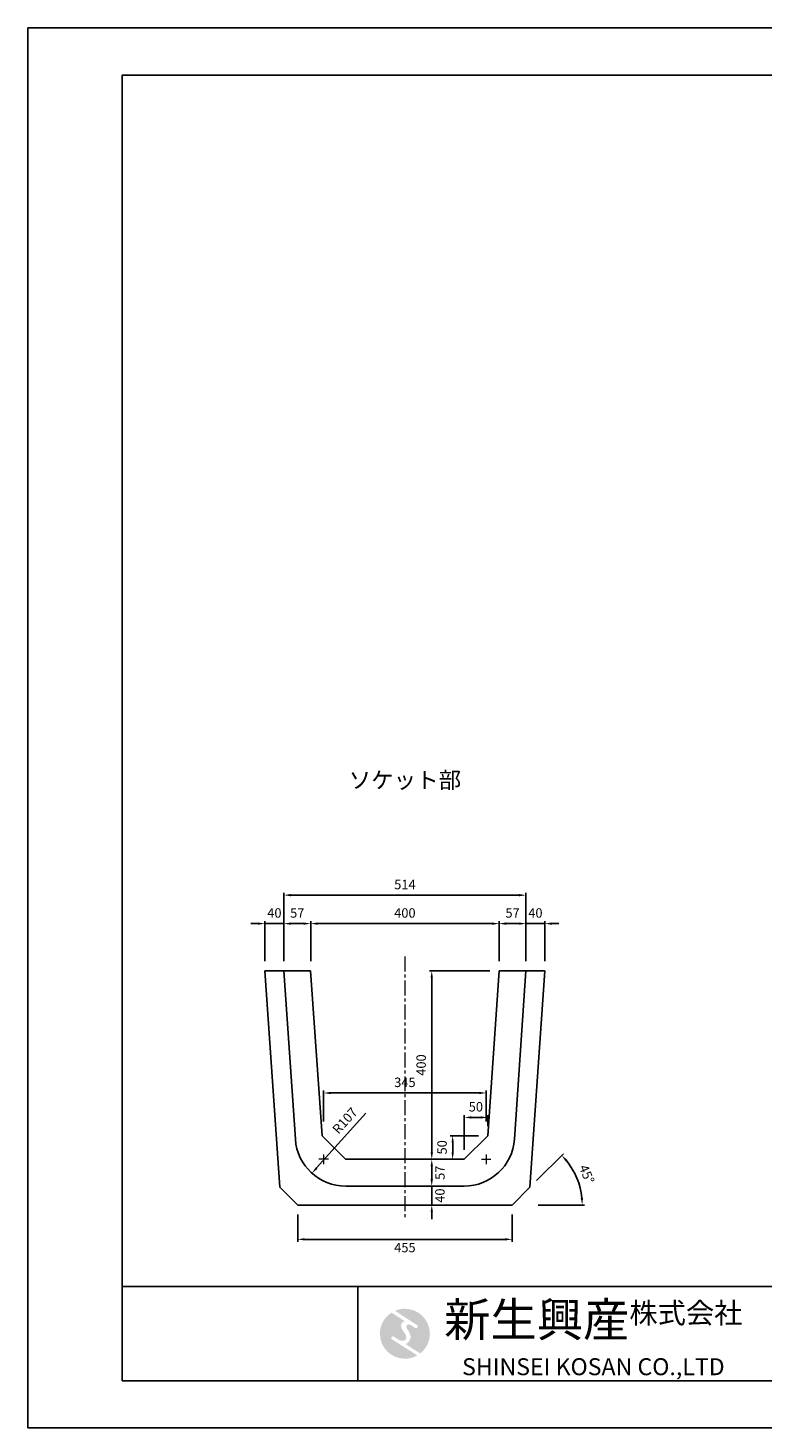
# Model space of a CAD drawing. Units: millimetres. Extents: x 269 to 4469, y 200 to 3170.
# Drawn here: x 269 to 1827, y 200 to 3170 of the extents above; entities that cross this region are included whole.
import ezdxf

# ---------------------------------------------------------------- set-up
doc = ezdxf.new("R2010")
doc.units = ezdxf.units.MM
doc.linetypes.add('CENTER', pattern=[50.8, 31.75, -6.35, 6.35, -6.35])
doc.layers.get('DEFPOINTS').update_dxf_attribs({"color": 1})
doc.layers.add('センター', color=4, linetype='CENTER', lineweight=15)
doc.layers.add('寸法', color=7, linetype='Continuous', lineweight=15)
for name, color, linetype in [('マーク', 160, 'Continuous'), ('全体文字', 7, 'Continuous'), ('図', 7, 'Continuous'), ('図文字', 7, 'Continuous'), ('外枠', 7, 'Continuous')]:
    doc.layers.add(name, color=color, linetype=linetype)
doc.styles.get("Standard").update_dxf_attribs({"font": 'txt.shx', "bigfont": 'extfont2.shx'})
doc.dimstyles.new('ISO-25', dxfattribs={"dimtxt": 2.5, "dimasz": 2.5, "dimexe": 1.25, "dimexo": 0.625, "dimtad": 2, "dimdec": 1, "dimtxsty": 'Standard', "dimcen": 2.5, "dimadec": 0, "dimazin": 0, "dimtfac": 1, "dimtdec": 1, "dimtmove": 0, "dimatfit": 3, "dimfxl": 0, "dimarcsym": 0})

# ---------------------------------------------------------------- blocks, each defined once
blk = doc.blocks.new('AI9-BLK2')
at = {"layer": 'マーク'}
h = blk.add_hatch(color=7, dxfattribs=at)
h.dxf.hatch_style = 2
edge = h.paths.add_edge_path()
edge.add_spline(control_points=[(-23.3, -10.6), (-23.3, -10.6), (22.8, -40), (22.8, -40), (16, -43.8), (8.3, -46), (0, -46), (-25.4, -46), (-46, -25.4), (-46, 0), (-46, 16.3), (-37.5, 30.7), (-24.7, 38.8), (-24.7, 38.8), (-0.5, 23.2), (-0.5, 23.2), (-0.5, 23.2), (-0.5, 23.1), (-0.5, 23.1), (-2.5, 22.3), (-4.4, 21.2), (-5.8, 19.4), (-7.5, 17.2), (-7.2, 14), (-6.4, 11.5), (-5.9, 9.9), (-5.1, 8.3), (-4.3, 6.9), (-3.5, 5.5), (-2.6, 4.2), (-1.7, 2.8), (-0.7, 1.4), (0.2, 0), (1, -1.4), (1.8, -2.9), (2.4, -4.5), (2.5, -6.2), (2.6, -7.8), (2.1, -9.5), (1.1, -10.7), (0.1, -12), (-1.4, -12.8), (-3, -13), (-4.7, -13.3), (-6.5, -13), (-8.1, -12.5), (-8.6, -12.4), (-9, -12.3), (-9.5, -12.1), (-9.5, -12.1), (-9.6, -12.3), (-9.6, -12.3), (-9.6, -12.3), (-20, -5.7), (-20, -5.7), (-20.5, -5.2), (-21.2, -4.8), (-22.1, -4.8), (-23.7, -4.8), (-25.1, -6.2), (-25.1, -7.8), (-25.1, -9.1), (-24.3, -10.1), (-23.3, -10.6)], knot_values=[0, 0, 0, 0, 1, 1, 1, 2, 2, 2, 3, 3, 3, 4, 4, 4, 5, 5, 5, 6, 6, 6, 7, 7, 7, 8, 8, 8, 9, 9, 9, 10, 10, 10, 11, 11, 11, 12, 12, 12, 13, 13, 13, 14, 14, 14, 15, 15, 15, 16, 16, 16, 17, 17, 17, 18, 18, 18, 19, 19, 19, 20, 20, 20, 21, 21, 21, 21], degree=3, periodic=0)
h = blk.add_hatch(color=7, dxfattribs=at)
h.dxf.hatch_style = 2
edge = h.paths.add_edge_path()
edge.add_spline(control_points=[(19.1, 10.6), (19.1, 10.6), (19.1, 10.7), (19.1, 10.7), (19.6, 10.3), (20.2, 10.2), (20.8, 10.2), (22.5, 10.2), (23.8, 11.5), (23.8, 13.1), (23.8, 14.2), (23.3, 15.1), (22.4, 15.7), (22.4, 15.7), (22.5, 15.7), (22.5, 15.7), (22.5, 15.7), (-18.1, 42.3), (-18.1, 42.3), (-12.6, 44.7), (-6.4, 46), (0, 46), (25.4, 46), (46, 25.4), (46, 0), (46, -14.7), (39.1, -27.8), (28.3, -36.3), (28.3, -36.3), (1.1, -19), (1.1, -19), (1.4, -18.9), (1.8, -18.7), (2.1, -18.6), (5.1, -17.3), (7.4, -15.2), (8.9, -12.3), (10.4, -9.4), (11, -6.3), (10.2, -3.1), (9.3, 0.5), (7.4, 4), (5.4, 7), (4.3, 8.5), (3.3, 10), (2.9, 11.9), (2.6, 13.8), (3.4, 16.3), (5.6, 16.9), (7.3, 17.4), (9.1, 16.8), (10.7, 16.1), (10.7, 16.1), (19.1, 10.6), (19.1, 10.6)], knot_values=[0, 0, 0, 0, 1, 1, 1, 2, 2, 2, 3, 3, 3, 4, 4, 4, 5, 5, 5, 6, 6, 6, 7, 7, 7, 8, 8, 8, 9, 9, 9, 10, 10, 10, 11, 11, 11, 12, 12, 12, 13, 13, 13, 14, 14, 14, 15, 15, 15, 16, 16, 16, 17, 17, 17, 18, 18, 18, 18], degree=3, periodic=0)
blk = doc.blocks.new('AI9-BLK1')
at = {"layer": 'マーク', "color": 7}
blk.add_blockref('AI9-BLK2', (0, 0), dxfattribs=at)
blk = doc.blocks.new('*D3')
at = {"layer": 'DEFPOINTS', "color": 0}
for p in [(1269.4, 1270.3), (869.4, 1170.3), (1269.4, 1170.3)]:
    blk.add_point(p, dxfattribs=at)
at = {"layer": '寸法', "color": 0, "lineweight": -2}
for p, q in [((869.4, 1190.3), (869.4, 1275.3)), ((884.4, 1270.3), (1254.4, 1270.3)), ((1269.4, 1190.3), (1269.4, 1275.3))]:
    blk.add_line(p, q, dxfattribs=at)
at = {"layer": '寸法', "color": 0}
for points in [[(884.4, 1272.8), (884.4, 1267.8), (869.4, 1270.3)], [(1254.4, 1272.8), (1254.4, 1267.8), (1269.4, 1270.3)]]:
    blk.add_solid(points, dxfattribs=at)
at = {"layer": '寸法', "color": 0, "insert": (1069.4, 1290.3), "char_height": 20, "attachment_point": 5}
blk.add_mtext('400', dxfattribs=at)
blk = doc.blocks.new('*D4')
at = {"layer": 'DEFPOINTS', "color": 0}
for p in [(1326.4, 1330.7), (812.4, 1170.3), (1326.4, 1170.3)]:
    blk.add_point(p, dxfattribs=at)
at = {"layer": '寸法', "color": 0, "lineweight": -2}
for p, q in [((812.4, 1190.3), (812.4, 1335.7)), ((827.4, 1330.7), (1311.4, 1330.7)), ((1326.4, 1190.3), (1326.4, 1335.7))]:
    blk.add_line(p, q, dxfattribs=at)
at = {"layer": '寸法', "color": 0}
for points in [[(827.4, 1333.2), (827.4, 1328.2), (812.4, 1330.7)], [(1311.4, 1333.2), (1311.4, 1328.2), (1326.4, 1330.7)]]:
    blk.add_solid(points, dxfattribs=at)
at = {"layer": '寸法', "color": 0, "insert": (1069.4, 1350.7), "char_height": 20, "attachment_point": 5}
blk.add_mtext('514', dxfattribs=at)
blk = doc.blocks.new('*D6')
at = {"layer": 'DEFPOINTS', "color": 0}
for p in [(1241.9, 911), (896.9, 770.3), (1241.9, 770.3)]:
    blk.add_point(p, dxfattribs=at)
at = {"layer": '寸法', "color": 0, "lineweight": -2}
for p, q in [((896.9, 850.3), (896.9, 916)), ((911.9, 911), (1226.9, 911)), ((1241.9, 850.3), (1241.9, 916))]:
    blk.add_line(p, q, dxfattribs=at)
at = {"layer": '寸法', "color": 0}
for points in [[(911.9, 913.5), (911.9, 908.5), (896.9, 911)], [(1226.9, 913.5), (1226.9, 908.5), (1241.9, 911)]]:
    blk.add_solid(points, dxfattribs=at)
at = {"layer": '寸法', "color": 0, "insert": (1069.4, 931), "char_height": 20, "attachment_point": 5}
blk.add_mtext('345', dxfattribs=at)
blk = doc.blocks.new('*D7')
at = {"layer": 'DEFPOINTS', "color": 0}
for p in [(1269.4, 1170.3), (1069.4, 770.3), (1126.4, 770.3)]:
    blk.add_point(p, dxfattribs=at)
at = {"layer": '寸法', "color": 0, "lineweight": -2}
for p, q in [((1249.4, 1170.3), (1121.4, 1170.3)), ((1126.4, 1155.3), (1126.4, 785.3)), ((1089.4, 770.3), (1131.4, 770.3))]:
    blk.add_line(p, q, dxfattribs=at)
at = {"layer": '寸法', "color": 0}
for points in [[(1123.9, 1155.3), (1128.9, 1155.3), (1126.4, 1170.3)], [(1123.9, 785.3), (1128.9, 785.3), (1126.4, 770.3)]]:
    blk.add_solid(points, dxfattribs=at)
at = {"layer": '寸法', "color": 0, "insert": (1106.4, 970.3), "char_height": 20, "attachment_point": 5, "rotation": 90}
blk.add_mtext('400', dxfattribs=at)
blk = doc.blocks.new('*D8')
at = {"layer": 'DEFPOINTS', "color": 0}
for p in [(1069.4, 770.3), (1069.4, 713.3), (1126.4, 713.3)]:
    blk.add_point(p, dxfattribs=at)
at = {"layer": '寸法', "color": 0, "lineweight": -2}
for p, q in [((1089.4, 770.3), (1131.4, 770.3)), ((1126.4, 755.3), (1126.4, 728.3)), ((1089.4, 713.3), (1131.4, 713.3))]:
    blk.add_line(p, q, dxfattribs=at)
at = {"layer": '寸法', "color": 0}
for points in [[(1123.9, 755.3), (1128.9, 755.3), (1126.4, 770.3)], [(1123.9, 728.3), (1128.9, 728.3), (1126.4, 713.3)]]:
    blk.add_solid(points, dxfattribs=at)
at = {"layer": '寸法', "color": 0, "insert": (1146.4, 741.8), "char_height": 20, "attachment_point": 5, "rotation": 90}
blk.add_mtext('57', dxfattribs=at)
blk = doc.blocks.new('*D13')
at = {"layer": 'DEFPOINTS', "color": 0}
for p in [(1069.4, 713.3), (1069.4, 673.3), (1126.4, 673.3)]:
    blk.add_point(p, dxfattribs=at)
at = {"layer": '寸法', "color": 0, "lineweight": -2}
for p, q in [((1126.4, 728.3), (1126.4, 743.3)), ((1089.4, 713.3), (1131.4, 713.3)), ((1126.4, 713.3), (1126.4, 673.3)), ((1089.4, 673.3), (1131.4, 673.3)), ((1126.4, 658.3), (1126.4, 643.3))]:
    blk.add_line(p, q, dxfattribs=at)
at = {"layer": '寸法', "color": 0}
for points in [[(1123.9, 728.3), (1128.9, 728.3), (1126.4, 713.3)], [(1123.9, 658.3), (1128.9, 658.3), (1126.4, 673.3)]]:
    blk.add_solid(points, dxfattribs=at)
at = {"layer": '寸法', "color": 0, "insert": (1146.4, 693.3), "char_height": 20, "attachment_point": 5, "rotation": 90}
blk.add_mtext('40', dxfattribs=at)
blk = doc.blocks.new('*D14')
at = {"layer": 'DEFPOINTS', "color": 0}
for p in [(1326.4, 1270.3), (1269.4, 1170.3), (1326.4, 1170.3)]:
    blk.add_point(p, dxfattribs=at)
at = {"layer": '寸法', "color": 0, "lineweight": -2}
for p, q in [((1269.4, 1190.3), (1269.4, 1275.3)), ((1284.4, 1270.3), (1311.4, 1270.3)), ((1326.4, 1190.3), (1326.4, 1275.3))]:
    blk.add_line(p, q, dxfattribs=at)
at = {"layer": '寸法', "color": 0}
for points in [[(1284.4, 1272.8), (1284.4, 1267.8), (1269.4, 1270.3)], [(1311.4, 1272.8), (1311.4, 1267.8), (1326.4, 1270.3)]]:
    blk.add_solid(points, dxfattribs=at)
at = {"layer": '寸法', "color": 0, "insert": (1297.9, 1290.3), "char_height": 20, "attachment_point": 5}
blk.add_mtext('57', dxfattribs=at)
blk = doc.blocks.new('*D15')
at = {"layer": 'DEFPOINTS', "color": 0}
for p in [(1366.4, 1270.3), (1326.4, 1170.3), (1366.4, 1170.3)]:
    blk.add_point(p, dxfattribs=at)
at = {"layer": '寸法', "color": 0, "lineweight": -2}
for p, q in [((1311.4, 1270.3), (1296.4, 1270.3)), ((1326.4, 1190.3), (1326.4, 1275.3)), ((1326.4, 1270.3), (1366.4, 1270.3)), ((1366.4, 1190.3), (1366.4, 1275.3)), ((1381.4, 1270.3), (1396.4, 1270.3))]:
    blk.add_line(p, q, dxfattribs=at)
at = {"layer": '寸法', "color": 0}
for points in [[(1311.4, 1272.8), (1311.4, 1267.8), (1326.4, 1270.3)], [(1381.4, 1272.8), (1381.4, 1267.8), (1366.4, 1270.3)]]:
    blk.add_solid(points, dxfattribs=at)
at = {"layer": '寸法', "color": 0, "insert": (1346.4, 1290.3), "char_height": 20, "attachment_point": 5}
blk.add_mtext('40', dxfattribs=at)
blk = doc.blocks.new('*D16')
at = {"layer": 'DEFPOINTS', "color": 0}
for p in [(1334.8, 711.2), (1440.8, 711.8), (1296.9, 673.3), (1296.9, 673.3), (1332.2, 673.3)]:
    blk.add_point(p, dxfattribs=at)
at = {"layer": '寸法', "color": 0, "lineweight": -2}
for p, q in [((1349, 725.4), (1405.7, 782.1)), ((1352.2, 673.3), (1450.8, 673.3))]:
    blk.add_line(p, q, dxfattribs=at)
blk.add_arc((1296.9, 673.3), 148.9, 5.7727, 39.2273, dxfattribs=at)
at = {"layer": '寸法', "color": 0}
for points in [[(1410.4, 765.8), (1414.1, 769.2), (1402.2, 778.6)], [(1447.6, 688.4), (1442.6, 688.1), (1445.8, 673.3)]]:
    blk.add_solid(points, dxfattribs=at)
at = {"layer": '寸法', "color": 0, "insert": (1453, 737.9), "char_height": 20, "attachment_point": 5, "rotation": 292.5}
blk.add_mtext('45°', dxfattribs=at)
blk = doc.blocks.new('*D17')
at = {"layer": 'DEFPOINTS', "color": 0}
for p in [(841.9, 673.3), (1296.9, 673.3), (1296.9, 600.5)]:
    blk.add_point(p, dxfattribs=at)
at = {"layer": '寸法', "color": 0, "lineweight": -2}
for p, q in [((841.9, 653.3), (841.9, 595.5)), ((1296.9, 653.3), (1296.9, 595.5)), ((856.9, 600.5), (1281.9, 600.5))]:
    blk.add_line(p, q, dxfattribs=at)
at = {"layer": '寸法', "color": 0}
for points in [[(856.9, 603), (856.9, 598), (841.9, 600.5)], [(1281.9, 603), (1281.9, 598), (1296.9, 600.5)]]:
    blk.add_solid(points, dxfattribs=at)
at = {"layer": '寸法', "color": 0, "insert": (1069.4, 580.5), "char_height": 20, "attachment_point": 5}
blk.add_mtext('455', dxfattribs=at)
blk = doc.blocks.new('*D20')
at = {"layer": 'DEFPOINTS', "color": 0}
for p in [(1245.3, 859.1), (1245.3, 820.3), (1195.3, 770.3)]:
    blk.add_point(p, dxfattribs=at)
at = {"layer": '寸法', "color": 0, "lineweight": -2}
for p, q in [((1195.3, 790.3), (1195.3, 864.1)), ((1245.3, 840.3), (1245.3, 864.1)), ((1210.3, 859.1), (1230.3, 859.1))]:
    blk.add_line(p, q, dxfattribs=at)
at = {"layer": '寸法', "color": 0}
for points in [[(1210.3, 861.6), (1210.3, 856.6), (1195.3, 859.1)], [(1230.3, 861.6), (1230.3, 856.6), (1245.3, 859.1)]]:
    blk.add_solid(points, dxfattribs=at)
at = {"layer": '寸法', "color": 0, "insert": (1220, 879.1), "char_height": 20, "attachment_point": 5}
blk.add_mtext('50', dxfattribs=at)
blk = doc.blocks.new('*D21')
at = {"layer": 'DEFPOINTS', "color": 0}
for p in [(1170.8, 820.3), (1245.3, 820.3), (1195.3, 770.3)]:
    blk.add_point(p, dxfattribs=at)
at = {"layer": '寸法', "color": 0, "lineweight": -2}
for p, q in [((1225.3, 820.3), (1165.8, 820.3)), ((1170.8, 785.3), (1170.8, 805.3)), ((1175.3, 770.3), (1165.8, 770.3))]:
    blk.add_line(p, q, dxfattribs=at)
at = {"layer": '寸法', "color": 0}
for points in [[(1168.3, 805.3), (1173.3, 805.3), (1170.8, 820.3)], [(1168.3, 785.3), (1173.3, 785.3), (1170.8, 770.3)]]:
    blk.add_solid(points, dxfattribs=at)
at = {"layer": '寸法', "color": 0, "insert": (1150.8, 795.7), "char_height": 20, "attachment_point": 5, "rotation": 90}
blk.add_mtext('50', dxfattribs=at)
blk = doc.blocks.new('*D29')
at = {"layer": 'DEFPOINTS', "color": 0}
for p in [(812.4, 1270.3), (812.4, 1170.3), (869.4, 1170.3)]:
    blk.add_point(p, dxfattribs=at)
at = {"layer": '寸法', "color": 0, "lineweight": -2}
for p, q in [((812.4, 1190.3), (812.4, 1275.3)), ((854.4, 1270.3), (827.4, 1270.3)), ((869.4, 1190.3), (869.4, 1275.3))]:
    blk.add_line(p, q, dxfattribs=at)
at = {"layer": '寸法', "color": 0}
for points in [[(827.4, 1272.8), (827.4, 1267.8), (812.4, 1270.3)], [(854.4, 1272.8), (854.4, 1267.8), (869.4, 1270.3)]]:
    blk.add_solid(points, dxfattribs=at)
at = {"layer": '寸法', "color": 0, "insert": (840.9, 1290.3), "char_height": 20, "attachment_point": 5}
blk.add_mtext('57', dxfattribs=at)
blk = doc.blocks.new('*D30')
at = {"layer": 'DEFPOINTS', "color": 0}
for p in [(772.4, 1270.3), (772.4, 1170.3), (812.4, 1170.3)]:
    blk.add_point(p, dxfattribs=at)
at = {"layer": '寸法', "color": 0, "lineweight": -2}
for p, q in [((757.4, 1270.3), (742.4, 1270.3)), ((772.4, 1190.3), (772.4, 1275.3)), ((812.4, 1270.3), (772.4, 1270.3)), ((812.4, 1190.3), (812.4, 1275.3)), ((827.4, 1270.3), (842.4, 1270.3))]:
    blk.add_line(p, q, dxfattribs=at)
at = {"layer": '寸法', "color": 0}
for points in [[(757.4, 1272.8), (757.4, 1267.8), (772.4, 1270.3)], [(827.4, 1272.8), (827.4, 1267.8), (812.4, 1270.3)]]:
    blk.add_solid(points, dxfattribs=at)
at = {"layer": '寸法', "color": 0, "insert": (792.4, 1290.3), "char_height": 20, "attachment_point": 5}
blk.add_mtext('40', dxfattribs=at)
blk = doc.blocks.new('*D31')
at = {"layer": 'DEFPOINTS', "color": 0}
for p in [(943.7, 820.3), (872.1, 740.8)]:
    blk.add_point(p, dxfattribs=at)
at = {"layer": '寸法', "color": 0, "lineweight": -2}
blk.add_line((986.7, 868), (882.1, 751.9), dxfattribs=at)
at = {"layer": '寸法', "color": 0}
blk.add_solid([(880.3, 753.6), (884, 750.2), (872.1, 740.8)], dxfattribs=at)
at = {"layer": '寸法', "color": 0, "insert": (944, 850.5), "char_height": 20, "attachment_point": 5, "rotation": 48.0003}
blk.add_mtext('R107', dxfattribs=at)

msp = doc.modelspace()

# ---------------------------------------------------------------- linework, layer by layer
at = {"layer": 'DEFPOINTS'}
msp.add_lwpolyline([(269.38, 200.29), (4469.38, 200.29), (4469.38, 3170.29), (269.38, 3170.29)], close=True, dxfattribs=at)
at = {"layer": 'センター'}
for p, q in [((1069.38, 1200.29), (1069.38, 643.29)), ((896.88, 780.29), (896.88, 760.29)), ((1241.88, 780.29), (1241.88, 760.29)), ((906.88, 770.29), (886.88, 770.29)), ((1231.88, 770.29), (1251.88, 770.29))]:
    msp.add_line(p, q, dxfattribs=at)
at = {"layer": '全体文字'}
for points in [[(469.38, 300.29), (969.38, 300.29), (969.38, 500.29), (469.38, 500.29)], [(969.38, 300.29), (1869.38, 300.29), (1869.38, 500.29), (969.38, 500.29)]]:
    msp.add_lwpolyline(points, close=True, dxfattribs=at)
at = {"layer": '図'}
for p, q in [((869.38, 1170.29), (772.38, 1170.29)), ((803.94, 711.23), (772.38, 1170.29)), ((812.38, 1170.29), (836.95, 812.95)), ((893.44, 820.29), (869.38, 1170.29)), ((1245.32, 820.29), (1269.38, 1170.29)), ((1269.38, 1170.29), (1366.38, 1170.29)), ((1326.38, 1170.29), (1301.81, 812.95)), ((1334.82, 711.23), (1366.38, 1170.29)), ((943.44, 770.29), (893.44, 820.29)), ((1195.32, 770.29), (1245.32, 820.29)), ((1069.38, 770.29), (943.44, 770.29)), ((1069.38, 770.29), (1195.32, 770.29)), ((1069.38, 713.29), (943.7, 713.29)), ((1069.38, 713.29), (1195.07, 713.29)), ((841.88, 673.29), (803.94, 711.23)), ((1296.88, 673.29), (1334.82, 711.23)), ((1069.38, 673.29), (841.88, 673.29)), ((1069.38, 673.29), (1296.88, 673.29))]:
    msp.add_line(p, q, dxfattribs=at)
for centre, start, end in [((943.7, 820.29), 183.9329, 270), ((1195.07, 820.29), 270, 356.0671)]:
    msp.add_arc(centre, 107, start, end, dxfattribs=at)
at = {"layer": '外枠'}
msp.add_lwpolyline([(469.38, 300.29), (4369.38, 300.29), (4369.38, 3070.29), (469.38, 3070.29)], close=True, dxfattribs=at)

# ---------------------------------------------------------------- block references
at = {"layer": 'マーク', "color": 7, "xscale": 1.152000000000498, "yscale": 1.152000000000498, "zscale": 1.152000000000498}
msp.add_blockref('AI9-BLK1', (1069.38, 400.29), dxfattribs=at)

# ---------------------------------------------------------------- texts
at = {"layer": '図文字', "insert": (1069.38, 1570.29), "char_height": 35, "width": 600, "attachment_point": 5}
msp.add_mtext('ソケット部', dxfattribs=at)
at = {"layer": '外枠', "width": 1000, "attachment_point": 5}
for s, insert, char_height in [('{\\fHGMaruGothicMPRO|b0|i0|c128|p50;\\H1.2x;新生興産\\H0.6111x;株式会社}', (1469.38, 430.29), 60), ('{\\fCentury Gothic|b0|i0|c0|p34;SHINSEI KOSAN CO.,LTD}', (1469.38, 330.29), 36)]:
    msp.add_mtext(s, dxfattribs=dict(at, insert=insert, char_height=char_height))

# ---------------------------------------------------------------- dimensions: what is measured, and where the dimension line sits
at = {"layer": '寸法'}
for base, p1, p2, override, picture, middle in [((1326.38, 1330.68), (812.38, 1170.29), (1326.38, 1170.29), {"dimtxt": 20, "dimasz": 15, "dimexe": 5, "dimexo": 20, "dimgap": 10}, '*D4', (1069.38, 1350.68)), ((1269.38, 1270.29), (869.38, 1170.29), (1269.38, 1170.29), {"dimtxt": 20, "dimasz": 15, "dimexe": 5, "dimexo": 20, "dimgap": 10}, '*D3', (1069.38, 1290.29)), ((1326.38, 1270.29), (1269.38, 1170.29), (1326.38, 1170.29), {"dimtxt": 20, "dimasz": 15, "dimexe": 5, "dimexo": 20, "dimgap": 10}, '*D14', (1297.88, 1290.29)), ((1241.88, 911.02), (896.88, 770.29), (1241.88, 770.29), {"dimtxt": 20, "dimasz": 15, "dimexe": 5, "dimexo": 80, "dimgap": 10}, '*D6', (1069.38, 931.02)), ((1296.88, 600.52), (841.88, 673.29), (1296.88, 673.29), {"dimtxt": 20, "dimasz": 15, "dimexe": 5, "dimexo": 20, "dimgap": 10}, '*D17', (1069.38, 580.52))]:
    dim = msp.add_linear_dim(base=base, p1=p1, p2=p2, dimstyle='ISO-25', override=override, dxfattribs=at)
    dim.commit()
    dim.dimension.update_dxf_attribs({"geometry": picture, "text_midpoint": middle})
for base, p1, p2, angle, picture, middle in [((772.38, 1270.29), (812.38, 1170.29), (772.38, 1170.29), 180, '*D30', (792.38, 1270.29)), ((1170.82, 820.29), (1195.32, 770.29), (1245.32, 820.29), 90, '*D21', (1170.82, 795.72)), ((1126.38, 673.29), (1069.38, 713.29), (1069.38, 673.29), 90, '*D13', (1126.38, 693.29))]:
    dim = msp.add_linear_dim(base=base, p1=p1, p2=p2, angle=angle, dimstyle='ISO-25', override={"dimtxt": 20, "dimasz": 15, "dimexe": 5, "dimexo": 20, "dimgap": 10}, dxfattribs=at)
    dim.commit()
    dim.dimension.update_dxf_attribs({"geometry": picture, "text_midpoint": middle, "dimtype": 160})
for base, p1, p2, angle, picture, middle in [((812.38, 1270.29), (869.38, 1170.29), (812.38, 1170.29), 180, '*D29', (840.88, 1290.29)), ((1126.38, 770.29), (1269.38, 1170.29), (1069.38, 770.29), 90, '*D7', (1106.38, 970.29)), ((1126.38, 713.29), (1069.38, 770.29), (1069.38, 713.29), 90, '*D8', (1146.38, 741.79))]:
    dim = msp.add_linear_dim(base=base, p1=p1, p2=p2, angle=angle, dimstyle='ISO-25', override={"dimtxt": 20, "dimasz": 15, "dimexe": 5, "dimexo": 20, "dimgap": 10}, dxfattribs=at)
    dim.commit()
    dim.dimension.update_dxf_attribs({"geometry": picture, "text_midpoint": middle})
for base, p1, p2, picture, middle in [((1366.38, 1270.29), (1326.38, 1170.29), (1366.38, 1170.29), '*D15', (1346.38, 1270.29)), ((1245.32, 859.05), (1195.32, 770.29), (1245.32, 820.29), '*D20', (1220, 859.05))]:
    dim = msp.add_linear_dim(base=base, p1=p1, p2=p2, dimstyle='ISO-25', override={"dimtxt": 20, "dimasz": 15, "dimexe": 5, "dimexo": 20, "dimgap": 10}, dxfattribs=at)
    dim.commit()
    dim.dimension.update_dxf_attribs({"geometry": picture, "text_midpoint": middle, "dimtype": 160})
dim = msp.add_radius_dim(center=(943.7, 820.29), mpoint=(872.1, 740.77), dimstyle='ISO-25', override={"dimtxt": 20, "dimasz": 15, "dimexe": 5, "dimexo": 80, "dimgap": 10}, dxfattribs=at)
dim.commit()
dim.dimension.update_dxf_attribs({"geometry": '*D31', "text_midpoint": (958.82, 837.08), "dimtype": 164})
dim = msp.add_angular_dim_2l(base=(1440.75, 711.84), line1=((1296.88, 673.29), (1334.82, 711.23)), line2=((1296.88, 673.29), (1332.21, 673.29)), dimstyle='ISO-25', override={"dimtxt": 20, "dimasz": 15, "dimexe": 5, "dimexo": 20, "dimgap": 10}, dxfattribs=at)
dim.commit()
dim.dimension.update_dxf_attribs({"geometry": '*D16', "text_midpoint": (1452.97, 737.94)})

doc.saveas('drawing.dxf')
